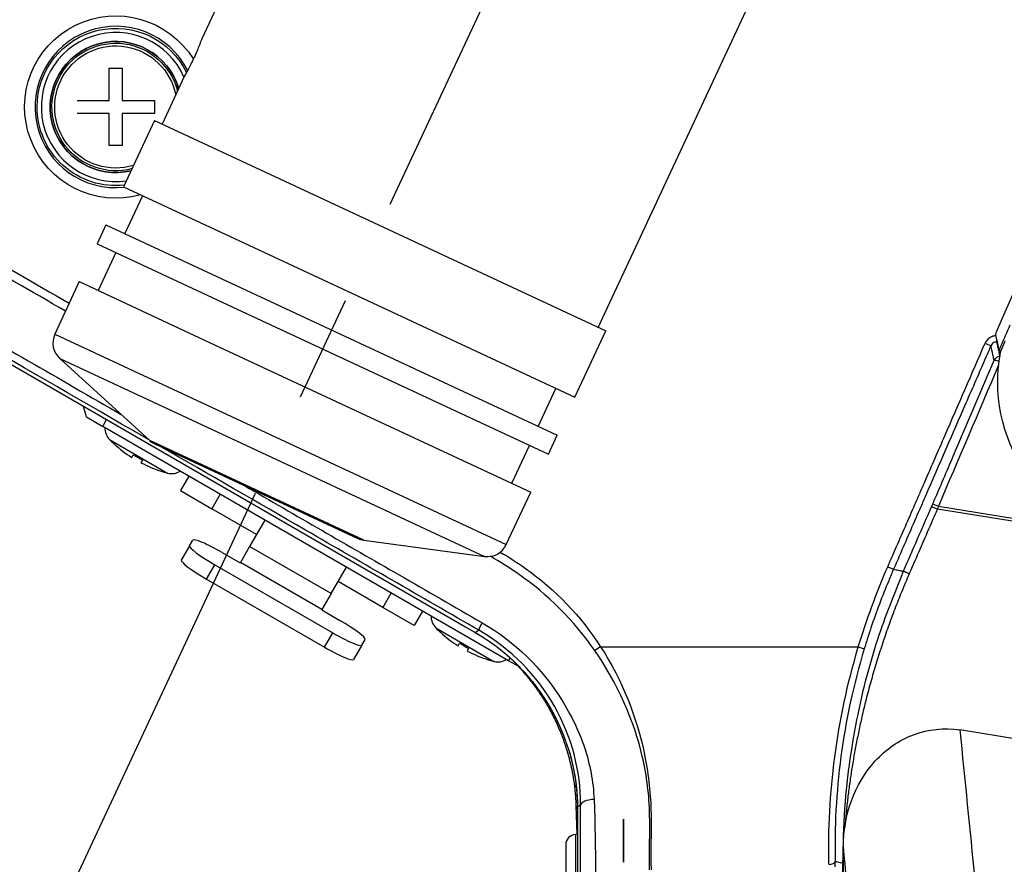
# Model space of a CAD drawing. Units: millimetres. Extents: x 0 to 298, y 0 to 210.
# Drawn here: x 17 to 29, y 94 to 104 of the extents above; entities that cross this region are included whole.
import ezdxf

# ---------------------------------------------------------------- set-up
doc = ezdxf.new("R2010")
doc.units = ezdxf.units.MM
doc.linetypes.add('CENTERX2', pattern=[101.6, 63.5, -12.7, 12.7, -12.7])
doc.layers.get('0').update_dxf_attribs({"linetype": 'CONTINUOUS'})
doc.layers.get('Defpoints').update_dxf_attribs({"linetype": 'CONTINUOUS'})
doc.layers.add('1', color=7, linetype='CONTINUOUS')
doc.layers.add('2', color=7, linetype='CONTINUOUS')
doc.styles.add('IDEAS_KANJI', font='simplex.shx', dxfattribs={"bigfont": 'bigfont'})
doc.dimstyles.new('PBS', dxfattribs={"dimtxt": 1.25, "dimasz": 1, "dimexe": 0.25, "dimexo": 0.25, "dimgap": 0.3, "dimtad": 1, "dimtoh": 1, "dimdec": 0, "dimzin": 0, "dimdsep": 46, "dimtxsty": 'IDEAS_KANJI', "dimblk": 'OPEN', "dimcen": 0, "dimclrd": 1, "dimclre": 1, "dimclrt": 1, "dimadec": 0, "dimazin": 0, "dimtfac": 1, "dimtdec": 0, "dimtmove": 0, "dimatfit": 3, "dimldrblk": 'OPEN', "dimfxl": 1, "dimtolj": 1, "dimtzin": 0, "dimarcsym": 0})

# ---------------------------------------------------------------- blocks, each defined once
blk = doc.blocks.new('_OPEN')
at = {"color": 0, "linetype": 'ByBlock'}
for p, q in [((-1, 0.166667), (0, 0)), ((-1, -0.166667), (0, 0)), ((0, 0), (-1, 0))]:
    blk.add_line(p, q, dxfattribs=at)
blk = doc.blocks.new('*D45')
at = {"color": 1, "lineweight": -2}
blk.add_arc((26.759, 113.478), 21.954, 157.6138, 242.39, dxfattribs=at)
at = {"layer": 'Defpoints', "color": 0}
for p in [(5.836, 123.233), (26.82, 113.608), (26.759, 113.478), (4.888, 111.564), (17.144, 92.86)]:
    blk.add_point(p, dxfattribs=at)
at = {"color": 1, "lineweight": -2}
for p, rotation in [((6.861, 122.755), 66.30879010271175), ((17.48, 93.581), 333.6949978550771)]:
    blk.add_blockref('_OPEN', p, dxfattribs=dict(at, rotation=rotation))
at = {"color": 1, "insert": (8.08, 105.661), "char_height": 1.25, "attachment_point": 5, "rotation": 292.7102, "style": 'IDEAS_KANJI'}
blk.add_mtext('\\A1;90°（可動範囲）', dxfattribs=at)

msp = doc.modelspace()

# ---------------------------------------------------------------- linework, layer by layer
at = {"layer": '1', "color": 2, "linetype": 'CENTERX2', "ltscale": 0.1}
msp.add_line((17.144, 92.86), (26.82, 113.608), dxfattribs=at)
at = {"layer": '1', "color": 80, "linetype": 'Continuous'}
for p, q in [((20.533, 106.93), (19.187, 104.044)), ((23.923, 100.594), (25.744, 104.499)), ((18.081, 103.691), (18.237, 103.691)), ((18.081, 103.306), (18.081, 103.691)), ((18.237, 103.691), (18.237, 103.306)), ((18.976, 103.591), (18.712, 103.024)), ((17.696, 103.306), (18.081, 103.306)), ((18.237, 103.306), (18.621, 103.306)), ((18.621, 103.306), (18.621, 103.15)), ((18.081, 103.15), (17.696, 103.15)), ((18.081, 102.766), (18.081, 103.15)), ((18.621, 103.15), (18.237, 103.15)), ((18.237, 103.15), (18.237, 102.766)), ((18.621, 103.067), (18.251, 102.274)), ((18.621, 103.067), (20.178, 102.341)), ((18.237, 102.766), (18.081, 102.766)), ((20.178, 102.341), (24.014, 100.552)), ((18.251, 102.274), (19.808, 101.548)), ((18.478, 102.168), (18.267, 101.715)), ((13.859, 101.911), (22.327, 97.022)), ((18.04, 101.82), (17.935, 101.594)), ((18.04, 101.82), (19.597, 101.095)), ((17.935, 101.594), (19.491, 100.868)), ((19.808, 101.548), (23.644, 99.759)), ((18.161, 101.488), (17.95, 101.035)), ((17.723, 101.141), (17.431, 100.514)), ((17.723, 101.141), (19.28, 100.415)), ((19.597, 101.095), (23.433, 99.306)), ((19.491, 100.868), (23.327, 99.079)), ((23.644, 99.759), (24.014, 100.552)), ((19.28, 100.415), (23.116, 98.626)), ((17.489, 100.224), (18.564, 99.244)), ((23.206, 99.412), (23.417, 99.865)), ((17.808, 99.524), (17.774, 99.651)), ((17.808, 99.524), (18.003, 99.412)), ((22.852, 96.612), (18.003, 99.412)), ((23.327, 99.079), (23.433, 99.306)), ((18.141, 99.201), (18.14, 99.2)), ((18.627, 99.202), (19.326, 98.876)), ((22.889, 98.732), (23.1, 99.185)), ((18.351, 99.041), (18.368, 99.07)), ((18.477, 99.007), (18.46, 98.978)), ((18.703, 98.875), (18.704, 98.876)), ((19.031, 98.818), (18.931, 98.645)), ((19.326, 98.876), (21.05, 98.072)), ((18.931, 98.645), (19.306, 98.428)), ((19.406, 98.601), (19.306, 98.428)), ((22.824, 98), (23.116, 98.626)), ((19.84, 98.12), (19.306, 98.428)), ((19.94, 98.293), (19.758, 97.977)), ((19.041, 97.985), (18.942, 97.814)), ((19.041, 97.985), (19.08, 98.053)), ((19.758, 97.977), (19.647, 97.784)), ((21.122, 98.051), (22.564, 97.858)), ((19.428, 97.905), (19.644, 97.78)), ((19.343, 97.758), (20.75, 96.945)), ((19.644, 97.78), (19.647, 97.784)), ((20.732, 97.415), (20.915, 97.73)), ((19.243, 97.586), (20.651, 96.773)), ((21.349, 97.249), (20.815, 97.557)), ((20.732, 97.415), (20.621, 97.222)), ((21.449, 97.422), (21.349, 97.249)), ((20.621, 97.222), (20.619, 97.218)), ((20.619, 97.218), (20.835, 97.093)), ((21.724, 97.032), (21.349, 97.249)), ((21.824, 97.205), (21.724, 97.032)), ((22.038, 96.951), (22.037, 96.95)), ((22.327, 97.022), (22.327, 97.022)), ((22.439, 96.958), (22.439, 96.957)), ((22.44, 96.957), (22.439, 96.957)), ((21.098, 96.798), (21.137, 96.865)), ((22.248, 96.791), (22.265, 96.82)), ((21.098, 96.798), (20.999, 96.626)), ((22.374, 96.757), (22.357, 96.728)), ((22.6, 96.625), (22.601, 96.626)), ((22.982, 96.537), (22.852, 96.612)), ((23.656, 94.883), (23.667, 94.537)), ((23.674, 94.538), (23.652, 94.536)), ((23.534, 94.412), (23.534, 93.378)), ((26.852, 92.086), (26.852, 94.39)), ((26.846, 92.068), (26.846, 94.191))]:
    msp.add_line(p, q, dxfattribs=at)
at = {"layer": '1', "color": 51, "linetype": 'Continuous'}
for p, q in [((13.859, 101.911), (22.327, 97.022)), ((17.431, 100.514), (22.824, 98)), ((28.544, 100.405), (28.613, 100.375)), ((28.681, 100.446), (28.681, 100.42)), ((28.687, 100.42), (28.681, 100.42)), ((17.489, 100.224), (18.954, 99.541)), ((18.954, 99.541), (22.564, 97.858)), ((18.003, 99.412), (18.049, 99.492)), ((18.085, 99.253), (18.777, 98.854)), ((19.303, 98.9), (18.564, 99.244)), ((21.122, 98.051), (19.303, 98.9)), ((27.973, 98.422), (27.905, 98.452)), ((27.985, 98.457), (30.035, 98.127)), ((31.725, 97.819), (27.973, 98.422)), ((20.732, 97.415), (19.758, 97.977)), ((19.243, 97.586), (19.343, 97.758)), ((20.621, 97.222), (19.647, 97.784)), ((27.381, 97.735), (27.45, 97.705)), ((20.651, 96.773), (20.75, 96.945)), ((21.982, 97.003), (22.674, 96.604)), ((23.951, 96.776), (23.882, 96.732)), ((23.951, 96.776), (27.029, 96.776)), ((27.029, 96.776), (27.1, 96.755)), ((22.852, 96.612), (22.871, 96.644)), ((23.652, 94.536), (23.652, 92.22))]:
    msp.add_line(p, q, dxfattribs=at)
at = {"layer": '1', "color": 51, "linetype": 'Continuous', "extrusion": (0, 0, -1)}
for radius, start, end in [(1.089, 254.3231, 148.3425), (0.94, 0, 154.0406), (0.783, 256.4831, 163.6312), (0.762, 255.2175, 165.4594), (0.73, 253.125, 168.5588), (0.94, 263.7619, 0)]:
    msp.add_arc((-18.159, 103.228), radius, start, end, dxfattribs=at)
at = {"layer": '1', "color": 51, "linetype": 'Continuous'}
for radius, start, end in [(0.964, 26.9888, 276.0581), (0.89, 23.7038, 278.2013)]:
    msp.add_arc((18.159, 103.228), radius, start, end, dxfattribs=at)
at = {"layer": '1', "color": 80, "linetype": 'Continuous'}
for centre, radius, start, end in [((18.159, 103.228), 0.783, 16.3913, 283.5), ((17.658, 100.409), 0.25, 155, 227.646), ((18.228, 99.394), 0.2, 178.9918, 224.5573), ((19.154, 100.306), 1.5, 224.5573, 227.4867), ((19.154, 100.306), 1.499, 227.4754, 237.5859), ((18.732, 99.429), 0.25, 227.646, 245), ((19.154, 100.306), 1.464, 237.5294, 242.4706), ((19.154, 100.306), 1.499, 242.4141, 252.5246), ((19.154, 100.306), 1.5, 252.5133, 255.4427), ((18.827, 99.048), 0.2, 255.4427, 301.0082), ((21.156, 98.299), 0.25, 245, 262.354), ((22.597, 98.105), 0.25, 262.354, 335), ((22.125, 97.144), 0.2, 178.9918, 224.5573), ((23.051, 98.056), 1.5, 224.5573, 227.4867), ((23.051, 98.056), 1.499, 227.4754, 237.5859), ((23.051, 98.056), 1.464, 237.5294, 242.4706), ((23.051, 98.056), 1.499, 242.4141, 252.5246), ((23.051, 98.056), 1.5, 252.5133, 255.4427), ((22.724, 96.798), 0.2, 255.4427, 301.0082), ((23.659, 94.412), 0.125, 93, 180)]:
    msp.add_arc(centre, radius, start, end, dxfattribs=at)
at = {"layer": '1', "color": 51, "linetype": 'Continuous'}
for centre, major_axis, ratio, start_param, end_param in [((28.719, 100.171), (0.0733, 0.016), 0.996015, 1.357074, 2.51446), ((28.719, 100.171), (0.069, -0.0294), 0.139022, 1.763456, 3.088719), ((27.983, 98.446), (0.069, -0.0294), 0.139022, 1.605389, 3.088719), ((22.595, 97.15), (-0.1, -0.173), 0.051923, 5.255153, 6.230755), ((23.881, 95.182), (0.248, 0.035), 0.503402, 3.141463, 3.540466), ((23.912, 94.884), (-0.2, 0.001), 0.361074, 4.914908, 6.22961), ((23.906, 94.89), (0.25, 0.008), 0.506841, 3.141694, 3.496616), ((23.923, 94.859), (-0.25, 0), 0.425797, 6.227967, 6.283188), ((26.678, 94.21), (0.075, 0.0018), 0.415442, 4.702443, 6.225617)]:
    msp.add_ellipse(centre, major_axis=major_axis, ratio=ratio, start_param=start_param, end_param=end_param, dxfattribs=at)
at = {"layer": '1', "color": 80, "linetype": 'Continuous'}
for centre, major_axis, start_param, end_param in [((19.366, 97.798), (-0.325, 0.188), 0, 1.570796), ((19.405, 97.865), (0.325, -0.187), 1.570796, 3.141593), ((19.267, 97.626), (-0.325, 0.188), 0, 1.570796), ((20.812, 97.053), (0.325, -0.187), 0, 1.570796), ((20.773, 96.985), (-0.325, 0.188), 1.570796, 3.141593), ((20.674, 96.814), (-0.325, 0.188), 1.570796, 3.141593)]:
    msp.add_ellipse(centre, major_axis=major_axis, ratio=0.124035, start_param=start_param, end_param=end_param, dxfattribs=at)
at = {"layer": '1', "color": 51, "linetype": 'Continuous', "extrusion": (0, 0, -1)}
msp.add_ellipse((27.047, 96.775), major_axis=(0, 6.173), ratio=0.052399, start_param=4.272646, end_param=4.283955, dxfattribs=at)
at = {"layer": '1', "color": 80, "linetype": 'Continuous'}
for points, knots in [([(19.187, 104.044), (19.187, 104.044), (19.186, 104.039), (19.179, 104.022), (19.174, 104.009), (19.162, 103.977), (19.154, 103.957), (19.136, 103.913), (19.126, 103.888), (19.103, 103.838), (19.091, 103.812), (19.067, 103.762), (19.055, 103.737), (19.032, 103.693), (19.021, 103.672), (19.002, 103.637), (18.994, 103.623), (18.982, 103.602), (18.978, 103.595), (18.976, 103.591), (18.976, 103.591), (18.976, 103.591)], [0, 0, 0, 0, 0.107157, 0.107157, 0.214297, 0.214297, 0.321693, 0.321693, 0.42927, 0.42927, 0.536568, 0.536568, 0.643563, 0.643563, 0.750705, 0.750705, 0.858211, 0.858211, 0.965735, 0.965735, 1, 1, 1, 1]), ([(28.668, 100.51), (28.672, 100.52), (28.676, 100.53), (28.957, 101.176), (29.234, 101.812), (29.511, 102.448)], [0, 0, 0, 0, 0.01538, 0.01538, 1, 1, 1, 1]), ([(28.668, 100.51), (28.674, 100.482), (28.68, 100.453), (28.692, 100.396), (28.699, 100.367), (28.706, 100.331), (28.708, 100.324), (28.709, 100.317)], [0, 0, 0, 0, 0.444344, 0.444344, 0.888689, 0.888689, 1, 1, 1, 1]), ([(30.282, 98.069), (29.773, 98.151), (29.312, 98.448), (28.738, 99.282), (28.631, 99.819), (28.731, 100.314)], [0, 0, 0, 0, 0.5, 0.5, 1, 1, 1, 1]), ([(28.73, 100.314), (28.726, 100.314), (28.723, 100.314), (28.717, 100.315), (28.714, 100.315), (28.711, 100.316), (28.71, 100.316), (28.709, 100.317), (28.709, 100.317), (28.709, 100.317)], [0, 0, 0, 0, 0.315559, 0.315559, 0.632359, 0.632359, 0.932764, 0.932764, 1, 1, 1, 1]), ([(22.439, 96.957), (22.442, 96.956), (22.445, 96.954), (22.449, 96.952), (22.451, 96.951), (22.452, 96.95)], [0, 0, 0, 0, 0.677299, 0.677299, 1, 1, 1, 1]), ([(22.44, 96.957), (22.449, 96.952), (22.472, 96.939), (22.508, 96.917), (22.548, 96.892), (22.587, 96.866), (22.626, 96.84), (22.664, 96.813), (22.702, 96.785), (22.738, 96.757), (22.774, 96.728), (22.81, 96.698), (22.845, 96.668), (22.879, 96.637), (22.913, 96.605), (22.946, 96.573), (22.978, 96.541), (23.01, 96.508), (23.041, 96.474), (23.071, 96.44), (23.101, 96.405), (23.129, 96.371), (23.157, 96.335), (23.185, 96.299), (23.211, 96.263), (23.237, 96.227), (23.262, 96.19), (23.286, 96.153), (23.31, 96.115), (23.332, 96.078), (23.354, 96.04), (23.376, 96.001), (23.396, 95.963), (23.416, 95.924), (23.435, 95.885), (23.454, 95.845), (23.469, 95.811), (23.478, 95.79), (23.481, 95.782)], [0, 0, 0, 0, 0.019667, 0.048725, 0.077777, 0.106799, 0.135767, 0.164658, 0.19345, 0.222123, 0.250668, 0.279305, 0.307936, 0.336494, 0.364996, 0.39346, 0.421903, 0.450343, 0.478779, 0.507004, 0.535199, 0.563379, 0.591532, 0.61965, 0.64772, 0.675734, 0.70368, 0.731577, 0.759591, 0.787539, 0.81547, 0.843403, 0.871353, 0.899335, 0.927369, 0.955471, 0.983471, 1, 1, 1, 1]), ([(22.961, 96.549), (22.97, 96.539), (22.99, 96.518), (23.02, 96.486), (23.049, 96.451), (23.079, 96.416), (23.107, 96.381), (23.135, 96.346), (23.162, 96.309), (23.188, 96.273), (23.214, 96.236), (23.239, 96.199), (23.263, 96.161), (23.287, 96.123), (23.31, 96.085), (23.332, 96.046), (23.353, 96.007), (23.374, 95.968), (23.394, 95.929), (23.413, 95.889), (23.432, 95.849), (23.449, 95.808), (23.466, 95.768), (23.482, 95.728), (23.498, 95.687), (23.513, 95.646), (23.527, 95.605), (23.54, 95.564), (23.553, 95.522), (23.565, 95.48), (23.576, 95.438), (23.586, 95.397), (23.596, 95.354), (23.605, 95.312), (23.614, 95.27), (23.621, 95.227), (23.628, 95.187), (23.632, 95.16), (23.633, 95.148)], [0, 0, 0, 0, 0.024279, 0.051637, 0.078798, 0.105969, 0.133272, 0.160535, 0.187776, 0.215011, 0.242254, 0.269519, 0.29682, 0.324175, 0.351599, 0.379108, 0.406702, 0.433966, 0.461662, 0.489466, 0.517291, 0.545018, 0.572576, 0.600304, 0.628226, 0.656253, 0.684406, 0.712703, 0.74116, 0.769757, 0.798447, 0.827294, 0.856315, 0.885526, 0.91494, 0.944131, 0.974073, 1, 1, 1, 1]), ([(23.479, 95.787), (23.48, 95.787), (23.48, 95.786), (23.48, 95.784), (23.481, 95.783), (23.481, 95.782)], [0, 0, 0, 0, 0.294151, 0.294151, 1, 1, 1, 1]), ([(23.481, 95.782), (23.484, 95.775), (23.493, 95.753), (23.508, 95.717), (23.525, 95.674), (23.541, 95.63), (23.556, 95.586), (23.57, 95.541), (23.583, 95.497), (23.596, 95.452), (23.607, 95.407), (23.618, 95.362), (23.627, 95.316), (23.636, 95.27), (23.644, 95.224), (23.651, 95.178), (23.657, 95.132), (23.662, 95.086), (23.666, 95.039), (23.669, 94.993), (23.672, 94.946), (23.673, 94.902), (23.673, 94.873), (23.673, 94.859)], [0, 0, 0, 0, 0.024039, 0.072963, 0.121893, 0.170704, 0.219343, 0.268103, 0.317037, 0.365989, 0.414979, 0.464034, 0.513177, 0.562428, 0.611737, 0.661001, 0.71025, 0.75951, 0.808797, 0.858136, 0.907499, 0.95662, 1, 1, 1, 1]), ([(26.852, 94.39), (26.852, 94.762), (26.978, 95.138), (27.295, 95.484), (27.365, 95.545), (27.517, 95.65), (27.602, 95.695), (27.864, 95.793), (28.055, 95.813), (28.242, 95.784)], [0, 0, 0, 0, 0.5, 0.5, 0.625, 0.625, 0.75, 0.75, 1, 1, 1, 1]), ([(42.85, 93.317), (40.561, 93.722), (35.698, 94.582), (30.823, 95.368), (28.242, 95.784)], [0, 0, 0, 0, 0.470641, 1, 1, 1, 1]), ([(23.633, 95.148), (23.635, 95.14), (23.638, 95.116), (23.642, 95.076), (23.647, 95.028), (23.651, 94.98), (23.654, 94.932), (23.655, 94.899), (23.656, 94.883)], [0, 0, 0, 0, 0.090393, 0.270671, 0.451099, 0.631681, 0.812389, 1, 1, 1, 1]), ([(23.673, 94.859), (23.673, 94.709), (23.674, 94.346), (23.674, 93.819), (23.674, 93.34), (23.674, 93.043), (23.675, 92.909), (23.675, 92.877)], [0, 0, 0, 0, 0.227281, 0.549804, 0.79711, 0.952227, 1, 1, 1, 1])]:
    msp.add_open_spline(points, degree=3, knots=knots, dxfattribs=at)
at = {"layer": '1', "color": 51, "linetype": 'Continuous'}
for points, degree in [([(17.559, 100.789), (16.737, 101.263), (15.915, 101.738), (15.093, 102.212)], 3), ([(15.145, 102.302), (15.964, 101.829), (16.784, 101.356), (17.603, 100.883)], 3), ([(28.705, 100.144), (28.465, 99.581), (28.225, 99.019), (27.985, 98.457)], 3), ([(27.568, 97.68), (27.68, 97.938), (27.792, 98.195), (27.905, 98.452)], 3), ([(27.905, 98.452), (27.908, 98.46), (27.911, 98.468), (27.915, 98.476)], 3), ([(27.985, 98.457), (27.981, 98.445), (27.977, 98.434), (27.973, 98.422)], 3), ([(27.029, 96.776), (27.127, 97.102), (27.245, 97.423), (27.381, 97.735)], 3), ([(22.327, 97.022), (22.365, 97.001), (22.402, 96.979), (22.439, 96.958)], 3), ([(22.452, 96.95), (22.476, 96.965)], 1), ([(22.452, 96.95), (22.918, 96.683), (23.28, 96.256), (23.479, 95.787)], 3), ([(26.678, 94.179), (26.658, 95.008), (26.767, 95.903), (27.029, 96.776)], 3), ([(27.1, 96.755), (26.841, 95.899), (26.733, 95.022), (26.753, 94.21)], 3), ([(23.479, 95.787), (23.608, 95.491), (23.673, 95.182), (23.674, 94.865)], 3), ([(28.242, 95.784), (28.36, 94.601), (28.48, 93.41), (28.605, 92.201)], 3), ([(27.152, 91.025), (27.052, 92.16), (26.952, 93.278), (26.852, 94.39)], 3), ([(26.85, 94.318), (26.847, 94.254), (26.846, 94.191)], 2)]:
    msp.add_open_spline(points, degree=degree, dxfattribs=at)
for points, degree, knots in [([(18.557, 99.25), (18.491, 99.289), (17.046, 100.123), (15.601, 100.957), (14.222, 101.753)], 3, [0, 0, 0, 0, 0.045858, 1, 1, 1, 1]), ([(14.27, 101.837), (14.385, 101.77), (14.501, 101.703), (15.078, 101.37), (15.54, 101.103), (16.743, 100.409), (17.484, 99.981), (18.225, 99.553)], 3, [0, 0, 0, 0, 0.087571, 0.087571, 0.437855, 0.437855, 1, 1, 1, 1]), ([(28.709, 100.317), (28.717, 100.334), (28.725, 100.352), (28.77, 100.456), (28.806, 100.541), (28.843, 100.627)], 3, [0, 0, 0, 0, 0.170541, 0.170541, 1, 1, 1, 1]), ([(28.671, 100.495), (28.667, 100.495), (28.663, 100.494), (28.643, 100.491), (28.627, 100.486), (28.597, 100.47), (28.583, 100.46), (28.56, 100.435), (28.551, 100.421), (28.544, 100.405)], 3, [0, 0, 0, 0, 0.069672, 0.069672, 0.379244, 0.379244, 0.689651, 0.689651, 1, 1, 1, 1]), ([(27.381, 97.735), (27.401, 97.781), (27.421, 97.827), (27.521, 98.056), (27.601, 98.239), (27.709, 98.488), (27.738, 98.553), (27.786, 98.664), (27.806, 98.71), (27.906, 98.939), (27.986, 99.123), (28.225, 99.672), (28.385, 100.039), (28.544, 100.405)], 3, [0, 0, 0, 0, 0.051503, 0.051503, 0.257516, 0.257516, 0.330837, 0.330837, 0.382341, 0.382341, 0.588353, 0.588353, 1, 1, 1, 1]), ([(28.613, 100.375), (28.593, 100.329), (28.573, 100.284), (28.473, 100.054), (28.393, 99.871), (28.154, 99.321), (27.994, 98.955), (27.815, 98.543), (27.795, 98.497), (27.695, 98.267), (27.615, 98.084), (27.507, 97.835), (27.479, 97.77), (27.45, 97.705)], 3, [0, 0, 0, 0, 0.051503, 0.051503, 0.257516, 0.257516, 0.669163, 0.669163, 0.720666, 0.720666, 0.926679, 0.926679, 1, 1, 1, 1]), ([(28.681, 100.42), (28.678, 100.42), (28.674, 100.42), (28.662, 100.418), (28.654, 100.416), (28.639, 100.408), (28.632, 100.403), (28.621, 100.39), (28.616, 100.383), (28.613, 100.375)], 3, [0, 0, 0, 0, 0.125039, 0.125039, 0.415457, 0.415457, 0.707234, 0.707234, 1, 1, 1, 1]), ([(28.651, 100.201), (28.65, 100.205), (28.649, 100.21), (28.644, 100.231), (28.64, 100.249), (28.629, 100.303), (28.621, 100.339), (28.613, 100.375)], 3, [0, 0, 0, 0, 0.074973, 0.074973, 0.374863, 0.374863, 1, 1, 1, 1]), ([(28.681, 100.42), (28.681, 100.42), (28.681, 100.42), (28.682, 100.416), (28.683, 100.411), (28.688, 100.39), (28.692, 100.372), (28.704, 100.318), (28.712, 100.282), (28.719, 100.246)], 3, [0, 0, 0, 0, 0.002614, 0.002614, 0.077391, 0.077391, 0.376497, 0.376497, 1, 1, 1, 1]), ([(28.781, 100.435), (28.781, 100.435), (28.781, 100.435), (28.771, 100.411), (28.761, 100.387), (28.744, 100.347), (28.737, 100.331), (28.73, 100.314)], 3, [0, 0, 0, 0, 0.000114, 0.000114, 0.587349, 0.587349, 1, 1, 1, 1]), ([(27.915, 98.476), (27.934, 98.521), (27.954, 98.567), (28.051, 98.795), (28.129, 98.977), (28.354, 99.506), (28.503, 99.854), (28.651, 100.201)], 3, [0, 0, 0, 0, 0.079203, 0.079203, 0.396014, 0.396014, 1, 1, 1, 1]), ([(22.495, 96.977), (22.15, 97.175), (21.806, 97.375), (21.116, 97.773), (20.195, 98.305), (19.274, 98.837), (18.697, 99.169)], 3, [0, 0, 0, 0, 0.272303, 0.272303, 0.544607, 1, 1, 1, 1]), ([(19.696, 98.704), (20.312, 98.348), (20.928, 97.992), (21.875, 97.446), (22.205, 97.253), (22.536, 97.065)], 3, [0, 0, 0, 0, 0.650883, 0.650883, 1, 1, 1, 1]), ([(27.973, 98.422), (27.953, 98.376), (27.933, 98.331), (27.833, 98.101), (27.754, 97.918), (27.662, 97.707), (27.649, 97.678), (27.637, 97.65)], 3, [0, 0, 0, 0, 0.178181, 0.178181, 0.890907, 0.890907, 1, 1, 1, 1]), ([(23.882, 96.732), (23.633, 97.092), (23.32, 97.402), (22.858, 97.726), (22.747, 97.794), (22.634, 97.859)], 3, [0, 0, 0, 0, 0.768861, 0.768861, 1, 1, 1, 1]), ([(22.752, 97.91), (22.855, 97.848), (22.957, 97.784), (23.409, 97.46), (23.716, 97.146), (23.951, 96.776)], 3, [0, 0, 0, 0, 0.216608, 0.216608, 1, 1, 1, 1]), ([(26.846, 94.191), (26.85, 94.41), (26.858, 94.828), (26.925, 95.422), (27.043, 96.1), (27.237, 96.856), (27.461, 97.412), (27.568, 97.68)], 3, [0, 0, 0, 0, 0.183189, 0.34962, 0.499297, 0.758265, 1, 1, 1, 1]), ([(27.637, 97.65), (27.276, 96.82), (27.076, 95.96), (26.921, 95.289), (26.868, 94.617)], 2, [0, 0, 0, 0.568424, 0.568424, 1, 1, 1]), ([(27.45, 97.705), (27.43, 97.659), (27.411, 97.613), (27.315, 97.382), (27.244, 97.195), (27.152, 96.922), (27.126, 96.838), (27.1, 96.755)], 3, [0, 0, 0, 0, 0.147997, 0.147997, 0.740642, 0.740642, 1, 1, 1, 1]), ([(27.45, 97.705), (27.47, 97.701), (27.49, 97.697), (27.509, 97.693), (27.51, 97.693), (27.528, 97.689), (27.547, 97.685), (27.566, 97.681), (27.567, 97.681), (27.568, 97.68)], 3, [0, 0, 0, 0, 0.5, 0.5, 0.504954, 0.504954, 0.974391, 0.974391, 1, 1, 1, 1]), ([(22.536, 97.065), (22.928, 96.841), (23.253, 96.516), (23.597, 95.966), (23.691, 95.774), (23.824, 95.376), (23.864, 95.166), (23.872, 94.955)], 3, [0, 0, 0, 0, 0.5, 0.5, 0.75, 0.75, 1, 1, 1, 1]), ([(22.476, 96.965), (22.479, 96.967), (22.481, 96.968), (22.488, 96.972), (22.491, 96.975), (22.495, 96.977)], 3, [0, 0, 0, 0, 0.389085, 0.389085, 1, 1, 1, 1]), ([(23.712, 94.889), (23.713, 95.296), (23.607, 95.702), (23.19, 96.435), (22.877, 96.758), (22.495, 96.977)], 3, [0, 0, 0, 0, 0.5, 0.5, 1, 1, 1, 1]), ([(24.536, 94.114), (24.53, 94.329), (24.542, 94.55), (24.531, 95), (24.504, 95.229), (24.349, 95.907), (24.152, 96.341), (23.882, 96.732)], 3, [0, 0, 0, 0, 0.25, 0.25, 0.5, 0.5, 1, 1, 1, 1]), ([(23.951, 96.776), (24.214, 96.375), (24.388, 95.927), (24.525, 95.239), (24.549, 95.008), (24.557, 94.555), (24.546, 94.332), (24.554, 94.115)], 3, [0, 0, 0, 0, 0.5, 0.5, 0.75, 0.75, 1, 1, 1, 1]), ([(23.872, 94.955), (23.896, 94.364), (23.893, 93.789), (23.89, 92.921), (23.898, 92.632), (23.903, 92.012), (23.896, 91.685), (23.896, 91.362)], 3, [0, 0, 0, 0, 0.5, 0.5, 0.75, 0.75, 1, 1, 1, 1]), ([(23.712, 94.889), (23.711, 94.888), (23.709, 94.887), (23.696, 94.879), (23.685, 94.872), (23.674, 94.865)], 3, [0, 0, 0, 0, 0.140643, 0.140643, 1, 1, 1, 1]), ([(23.674, 94.865), (23.674, 94.714), (23.674, 94.563), (23.674, 93.903), (23.675, 93.393), (23.675, 92.883)], 3, [0, 0, 0, 0, 0.228284, 0.228284, 1, 1, 1, 1]), ([(23.712, 91.362), (23.712, 91.679), (23.711, 92), (23.711, 92.608), (23.711, 92.89), (23.711, 93.742), (23.711, 94.306), (23.712, 94.889)], 3, [0, 0, 0, 0, 0.25, 0.25, 0.5, 0.5, 1, 1, 1, 1]), ([(26.846, 94.191), (26.843, 94.191), (26.841, 94.192), (26.82, 94.196), (26.802, 94.2), (26.773, 94.206), (26.763, 94.208), (26.753, 94.21)], 3, [0, 0, 0, 0, 0.0728, 0.0728, 0.671438, 0.671438, 1, 1, 1, 1])]:
    msp.add_open_spline(points, degree=degree, knots=knots, dxfattribs=at)
at = {"layer": '1', "color": 80, "linetype": 'Continuous'}
for points, degree in [([(28.731, 100.314), (28.731, 100.314), (28.73, 100.314), (28.73, 100.314)], 3), ([(22.327, 97.022), (22.44, 96.957)], 1)]:
    msp.add_open_spline(points, degree=degree, dxfattribs=at)
at = {"layer": '1', "color": 51, "linetype": 'Continuous'}
msp.add_rational_spline([(27.637, 97.65), (27.572, 97.679), (27.568, 97.68)], [1, 0.725374371016, 1], degree=2, dxfattribs=at)
at = {"layer": '2', "color": 7, "linetype": 'Continuous'}
for p, q in [((24.224, 94.649), (24.224, 94.709)), ((24.224, 94.709), (24.224, 94.649)), ((24.224, 94.649), (24.224, 94.215)), ((24.224, 94.215), (24.224, 94.649))]:
    msp.add_line(p, q, dxfattribs=at)
for points, knots in [([(24.224, 94.718), (24.224, 94.718), (24.224, 94.686), (24.224, 94.623), (24.224, 94.579), (24.224, 94.524), (24.224, 94.461), (24.224, 94.387), (24.224, 94.327), (24.224, 94.28), (24.224, 94.231), (24.224, 94.206), (24.224, 94.206), (24.224, 94.242), (24.224, 94.314), (24.224, 94.358), (24.224, 94.408), (24.224, 94.462), (24.224, 94.511), (24.224, 94.556), (24.224, 94.597), (24.224, 94.678), (24.224, 94.718), (24.224, 94.718)], [0, 0, 0, 0, 0.125, 0.125, 0.125, 0.25, 0.25, 0.25, 0.375, 0.375, 0.375, 0.5, 0.5, 0.625, 0.625, 0.625, 0.75, 0.75, 0.75, 0.875, 0.875, 0.875, 1, 1, 1, 1]), ([(24.224, 94.69), (24.224, 94.69), (24.224, 94.624), (24.224, 94.624), (24.224, 94.643), (24.224, 94.653), (24.224, 94.653), (24.224, 94.631), (24.224, 94.589), (24.224, 94.556), (24.224, 94.515), (24.224, 94.466), (24.224, 94.406), (24.224, 94.357), (24.224, 94.32), (24.224, 94.29), (24.224, 94.275), (24.224, 94.275), (24.224, 94.283), (24.224, 94.297), (24.224, 94.297), (24.224, 94.229), (24.224, 94.229), (24.224, 94.217), (24.224, 94.212), (24.224, 94.212), (24.224, 94.244), (24.224, 94.308), (24.224, 94.352), (24.224, 94.404), (24.224, 94.465), (24.224, 94.553), (24.224, 94.619), (24.224, 94.665), (24.224, 94.697), (24.224, 94.713), (24.224, 94.713), (24.224, 94.705), (24.224, 94.69)], [0, 0, 0, 0, 0.071429, 0.071429, 0.071429, 0.142857, 0.142857, 0.214286, 0.214286, 0.214286, 0.285714, 0.285714, 0.285714, 0.357143, 0.357143, 0.357143, 0.428571, 0.428571, 0.5, 0.5, 0.5, 0.571429, 0.571429, 0.571429, 0.642857, 0.642857, 0.714286, 0.714286, 0.714286, 0.785714, 0.785714, 0.785714, 0.857143, 0.857143, 0.857143, 0.928571, 0.928571, 1, 1, 1, 1]), ([(24.224, 94.709), (24.224, 94.709), (24.224, 94.431), (24.224, 94.431), (24.224, 94.365), (24.224, 94.317), (24.224, 94.285), (24.224, 94.232), (24.224, 94.206), (24.224, 94.206), (24.224, 94.233), (24.224, 94.287), (24.224, 94.322), (24.224, 94.373), (24.224, 94.44), (24.224, 94.44), (24.224, 94.709), (24.224, 94.709), (24.224, 94.709), (24.224, 94.709), (24.224, 94.709), (24.224, 94.45), (24.224, 94.45), (24.224, 94.388), (24.224, 94.345), (24.224, 94.32), (24.224, 94.284), (24.224, 94.266), (24.224, 94.266), (24.224, 94.291), (24.224, 94.34), (24.224, 94.362), (24.224, 94.398), (24.224, 94.447), (24.224, 94.447), (24.224, 94.709), (24.224, 94.709), (24.224, 94.709), (24.224, 94.709), (24.224, 94.709)], [0, 0, 0, 0, 0.071429, 0.071429, 0.071429, 0.142857, 0.142857, 0.142857, 0.214286, 0.214286, 0.285714, 0.285714, 0.285714, 0.357143, 0.357143, 0.357143, 0.428571, 0.428571, 0.428571, 0.5, 0.5, 0.571429, 0.571429, 0.571429, 0.642857, 0.642857, 0.642857, 0.714286, 0.714286, 0.785714, 0.785714, 0.785714, 0.857143, 0.857143, 0.857143, 0.928571, 0.928571, 0.928571, 1, 1, 1, 1]), ([(24.224, 94.709), (24.224, 94.709), (24.224, 94.709), (24.224, 94.709), (24.224, 94.698), (24.224, 94.677), (24.224, 94.631), (24.224, 94.559), (24.224, 94.46), (24.224, 94.357), (24.224, 94.284), (24.224, 94.242), (24.224, 94.224), (24.224, 94.215), (24.224, 94.215), (24.224, 94.215), (24.224, 94.215), (24.224, 94.709), (24.224, 94.709)], [0, 0, 0, 0, 0.142857, 0.142857, 0.285714, 0.285714, 0.285714, 0.428571, 0.428571, 0.428571, 0.571429, 0.571429, 0.571429, 0.714286, 0.714286, 0.857143, 0.857143, 1, 1, 1, 1]), ([(24.224, 94.662), (24.224, 94.662), (24.224, 94.647), (24.224, 94.616), (24.224, 94.58), (24.224, 94.528), (24.224, 94.462), (24.224, 94.389), (24.224, 94.334), (24.224, 94.297), (24.224, 94.274), (24.224, 94.262), (24.224, 94.262), (24.224, 94.284), (24.224, 94.329), (24.224, 94.364), (24.224, 94.408), (24.224, 94.461), (24.224, 94.533), (24.224, 94.588), (24.224, 94.625), (24.224, 94.65), (24.224, 94.662), (24.224, 94.662)], [0, 0, 0, 0, 0.125, 0.125, 0.125, 0.25, 0.25, 0.25, 0.375, 0.375, 0.375, 0.5, 0.5, 0.625, 0.625, 0.625, 0.75, 0.75, 0.75, 0.875, 0.875, 0.875, 1, 1, 1, 1]), ([(24.224, 94.649), (24.224, 94.649), (24.224, 94.276), (24.224, 94.276), (24.224, 94.276), (24.224, 94.276), (24.224, 94.276), (24.224, 94.284), (24.224, 94.299), (24.224, 94.331), (24.224, 94.385), (24.224, 94.461), (24.224, 94.539), (24.224, 94.595), (24.224, 94.627), (24.224, 94.641), (24.224, 94.649), (24.224, 94.649), (24.224, 94.649), (24.224, 94.649)], [0, 0, 0, 0, 0.142857, 0.142857, 0.142857, 0.285714, 0.285714, 0.428571, 0.428571, 0.428571, 0.571429, 0.571429, 0.571429, 0.714286, 0.714286, 0.714286, 0.857143, 0.857143, 1, 1, 1, 1])]:
    msp.add_open_spline(points, degree=3, knots=knots, dxfattribs=at)

# ---------------------------------------------------------------- dimensions: what is measured, and where the dimension line sits
dim = msp.add_angular_dim_2l(base=(4.888, 111.564), line1=((17.144, 92.86), (26.82, 113.608)), line2=((26.759, 113.478), (5.836, 123.233)), text='90°（可動範囲）', dimstyle='PBS', override={"dimtmove": 2})
dim.commit()
dim.dimension.update_dxf_attribs({"geometry": '*D45', "text_midpoint": (8.08, 105.661), "dimtype": 162})

doc.saveas('drawing.dxf')
